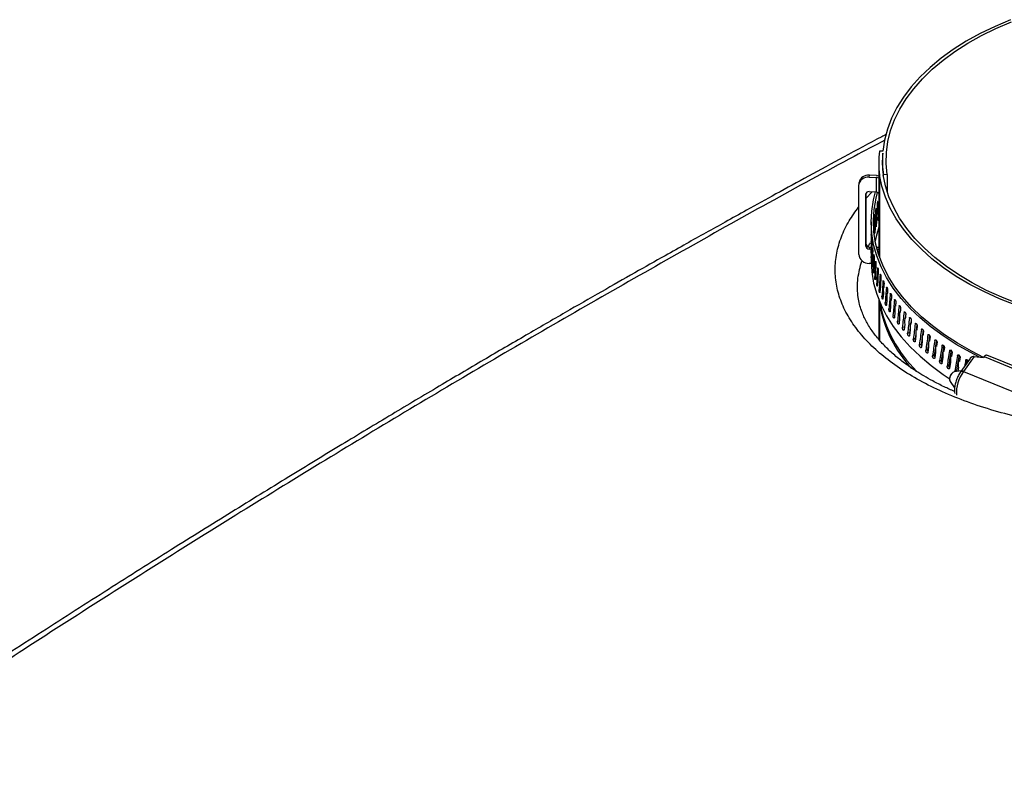
# Model space of a CAD drawing. Units: inches. Extents: x 30 to 291, y -3 to 161.
# Drawn here: x 226 to 237, y 148 to 156 of the extents above; entities that cross this region are included whole.
import ezdxf

# ---------------------------------------------------------------- set-up
doc = ezdxf.new("R2010")
doc.units = ezdxf.units.IN
doc.header["$LTSCALE"] = 0.125
doc.header["$MEASUREMENT"] = 0

# ---------------------------------------------------------------- blocks, each defined once
blk = doc.blocks.new('A$C696C2175')
at = {"color": 7, "linetype": 'Continuous', "lineweight": 25}
for p, q in [((27.796, 77.993), (27.758, 77.995)), ((27.75, 77.87), (27.75, 76.836)), ((27.792, 77.891), (27.792, 77.802)), ((27.643, 77.703), (27.646, 77.726)), ((27.725, 77.722), (27.646, 77.726)), ((27.76, 77.728), (27.76, 76.805)), ((27.843, 77.732), (27.803, 77.73)), ((27.803, 77.705), (27.803, 77.73)), ((27.843, 77.732), (27.843, 77.545)), ((27.525, 77.612), (27.525, 76.84)), ((27.529, 77.644), (27.526, 77.622)), ((27.643, 77.703), (27.722, 77.7)), ((27.722, 77.7), (27.722, 77.539)), ((27.604, 77.512), (27.605, 77.519)), ((27.604, 76.933), (27.604, 77.512)), ((27.607, 77.464), (27.677, 77.541)), ((27.607, 77.524), (27.607, 76.956)), ((27.643, 77.542), (27.722, 77.539)), ((27.736, 77.425), (27.74, 77.425)), ((27.703, 77.278), (27.706, 77.278)), ((27.717, 77.285), (27.716, 77.285)), ((27.717, 77.352), (27.72, 77.351)), ((27.736, 77.358), (27.735, 77.358)), ((27.737, 77.352), (27.737, 77.352)), ((27.664, 77.204), (27.664, 76.775)), ((27.694, 77.204), (27.696, 77.204)), ((27.703, 77.211), (27.703, 77.211)), ((27.704, 77.205), (27.704, 77.205)), ((27.719, 77.186), (27.726, 77.185)), ((27.739, 77.259), (27.747, 77.258)), ((27.694, 77.137), (27.694, 77.137)), ((27.705, 77.112), (27.71, 77.112)), ((27.735, 77.088), (27.75, 77.108)), ((27.607, 76.956), (27.604, 76.933)), ((27.666, 76.989), (27.665, 76.989)), ((27.669, 76.981), (27.671, 76.981)), ((27.646, 76.922), (27.643, 76.899)), ((27.664, 76.899), (27.643, 76.899)), ((27.646, 76.922), (27.664, 76.921)), ((27.664, 76.89), (27.665, 76.89)), ((27.665, 76.921), (27.665, 76.86)), ((27.67, 76.847), (27.669, 76.785)), ((27.671, 76.914), (27.671, 76.914)), ((27.679, 76.907), (27.681, 76.907)), ((27.682, 76.84), (27.681, 76.84)), ((27.665, 76.738), (27.643, 76.739)), ((27.667, 76.815), (27.67, 76.815)), ((27.675, 76.741), (27.679, 76.741)), ((27.68, 76.772), (27.679, 76.711)), ((27.693, 76.833), (27.696, 76.833)), ((27.697, 76.766), (27.696, 76.766)), ((27.712, 76.759), (27.716, 76.759)), ((27.688, 76.667), (27.694, 76.667)), ((27.695, 76.698), (27.693, 76.637)), ((27.714, 76.625), (27.712, 76.563)), ((27.717, 76.692), (27.716, 76.692)), ((27.736, 76.685), (27.741, 76.686)), ((27.742, 76.619), (27.74, 76.619)), ((27.705, 76.593), (27.713, 76.593)), ((27.728, 76.519), (27.737, 76.52)), ((27.739, 76.551), (27.736, 76.49)), ((27.764, 76.613), (27.77, 76.613)), ((27.772, 76.546), (27.77, 76.546)), ((27.798, 76.541), (27.804, 76.542)), ((27.755, 76.446), (27.766, 76.448)), ((27.768, 76.479), (27.764, 76.417)), ((27.802, 76.407), (27.797, 76.345)), ((27.807, 76.475), (27.804, 76.474)), ((27.836, 76.469), (27.843, 76.471)), ((27.846, 76.404), (27.843, 76.403)), ((27.878, 76.399), (27.886, 76.401)), ((27.75, 76.335), (27.75, 75.891)), ((27.786, 76.374), (27.8, 76.376)), ((27.823, 76.302), (27.838, 76.305)), ((27.84, 76.335), (27.835, 76.274)), ((27.89, 76.333), (27.886, 76.333)), ((27.925, 76.329), (27.934, 76.331)), ((27.76, 76.281), (27.76, 75.879)), ((27.864, 76.232), (27.881, 76.235)), ((27.883, 76.265), (27.878, 76.203)), ((27.931, 76.196), (27.925, 76.134)), ((27.938, 76.264), (27.934, 76.263)), ((27.977, 76.261), (27.986, 76.263)), ((27.991, 76.196), (27.987, 76.195)), ((28.033, 76.194), (28.043, 76.197)), ((27.91, 76.162), (27.928, 76.166)), ((27.96, 76.093), (27.98, 76.099)), ((27.983, 76.128), (27.977, 76.065)), ((28.048, 76.129), (28.043, 76.128)), ((28.093, 76.128), (28.104, 76.131)), ((28.158, 76.063), (28.169, 76.067)), ((28.014, 76.025), (28.037, 76.032)), ((28.04, 76.06), (28.033, 75.998)), ((28.073, 75.959), (28.095, 75.966)), ((28.101, 75.995), (28.093, 75.932)), ((28.109, 76.064), (28.104, 76.062)), ((28.175, 76), (28.17, 75.998)), ((28.227, 76), (28.238, 76.004)), ((28.137, 75.894), (28.158, 75.902)), ((28.166, 75.93), (28.158, 75.867)), ((28.235, 75.867), (28.227, 75.804)), ((28.245, 75.937), (28.239, 75.935)), ((28.3, 75.938), (28.311, 75.943)), ((28.309, 75.867), (28.309, 75.867)), ((28.319, 75.876), (28.313, 75.874)), ((28.377, 75.878), (28.388, 75.884)), ((28.204, 75.83), (28.225, 75.838)), ((28.276, 75.768), (28.296, 75.777)), ((28.308, 75.806), (28.299, 75.743)), ((28.386, 75.746), (28.376, 75.683)), ((28.386, 75.807), (28.386, 75.807)), ((28.397, 75.817), (28.391, 75.814)), ((28.457, 75.82), (28.469, 75.826)), ((28.468, 75.749), (28.468, 75.749)), ((28.478, 75.759), (28.472, 75.756)), ((28.542, 75.764), (28.554, 75.77)), ((28.351, 75.708), (28.371, 75.717)), ((28.431, 75.649), (28.45, 75.658)), ((28.467, 75.688), (28.457, 75.624)), ((28.552, 75.632), (28.541, 75.568)), ((28.553, 75.692), (28.552, 75.692)), ((28.564, 75.704), (28.557, 75.7)), ((28.63, 75.709), (28.642, 75.716)), ((28.641, 75.638), (28.641, 75.638)), ((28.653, 75.65), (28.646, 75.646)), ((28.773, 75.678), (28.668, 75.53)), ((28.818, 75.697), (28.699, 75.53)), ((28.721, 75.656), (28.733, 75.663)), ((28.818, 75.697), (28.922, 75.687)), ((28.928, 75.697), (28.922, 75.687)), ((28.928, 75.697), (29.315, 75.54)), ((29.347, 75.558), (28.96, 75.715)), ((28.514, 75.592), (28.533, 75.602)), ((28.575, 75.518), (28.567, 75.51)), ((28.674, 75.54), (28.592, 75.526)), ((28.601, 75.537), (28.619, 75.547)), ((28.64, 75.577), (28.633, 75.533)), ((28.699, 75.53), (29.258, 75.304)), ((28.548, 75.418), (28.598, 75.35))]:
    blk.add_line(p, q, dxfattribs=at)
at = {"color": 7, "linetype": 'Continuous', "lineweight": 25, "flags": 128}
for points in [[(29.223, 79.464), (29.05, 79.39), (28.885, 79.309), (28.729, 79.223), (28.583, 79.131), (28.449, 79.033), (28.325, 78.931), (28.214, 78.824), (28.114, 78.714), (28.028, 78.599), (27.954, 78.482), (27.894, 78.362), (27.848, 78.24), (27.815, 78.117), (27.796, 77.993)], [(27.843, 77.732), (27.832, 77.855), (27.835, 77.979), (27.852, 78.102), (27.882, 78.224), (27.927, 78.345), (27.985, 78.464), (28.057, 78.58), (28.141, 78.693), (28.239, 78.803), (28.348, 78.91), (28.469, 79.011), (28.602, 79.108), (28.745, 79.2), (28.899, 79.286), (29.061, 79.366), (29.233, 79.44)], [(29.281, 76.272), (29.102, 76.343), (28.931, 76.421), (28.769, 76.505), (28.617, 76.595), (28.475, 76.691), (28.345, 76.792), (28.227, 76.897), (28.12, 77.007), (28.027, 77.121), (27.946, 77.238), (27.879, 77.357), (27.825, 77.479), (27.786, 77.603), (27.76, 77.728)], [(29.302, 76.291), (29.125, 76.361), (28.956, 76.438), (28.796, 76.521), (28.646, 76.611), (28.506, 76.705), (28.378, 76.805), (28.26, 76.909), (28.155, 77.018), (28.063, 77.13), (27.983, 77.245), (27.917, 77.364), (27.864, 77.484), (27.825, 77.606), (27.8, 77.73)], [(27.725, 77.722), (27.738, 77.721), (27.75, 77.719)], [(28.878, 75.691), (28.771, 75.746), (28.616, 75.834), (28.47, 75.928), (28.336, 76.026), (28.212, 76.13), (28.1, 76.237), (28, 76.349), (27.913, 76.464), (27.838, 76.582), (27.776, 76.702), (27.728, 76.825), (27.693, 76.949), (27.672, 77.074), (27.664, 77.2), (27.671, 77.325), (27.691, 77.45), (27.713, 77.538)], [(28.923, 75.689), (28.786, 75.758), (28.63, 75.846), (28.485, 75.94), (28.35, 76.04), (28.227, 76.143), (28.115, 76.252), (28.016, 76.364), (27.929, 76.479), (27.855, 76.598), (27.795, 76.719), (27.748, 76.842), (27.715, 76.967), (27.695, 77.092), (27.69, 77.218), (27.698, 77.344), (27.721, 77.469), (27.738, 77.533)], [(27.75, 77.143), (27.721, 77.04), (27.71, 76.99)], [(27.664, 76.775), (27.664, 76.77), (27.672, 76.645), (27.693, 76.52), (27.728, 76.396), (27.776, 76.273), (27.838, 76.153), (27.913, 76.035), (28, 75.92), (28.1, 75.808), (28.212, 75.701), (28.336, 75.597), (28.47, 75.499), (28.539, 75.453)], [(27.76, 76.281), (27.756, 76.315), (27.755, 76.322)], [(28.928, 75.697), (28.936, 75.705), (28.943, 75.712), (28.95, 75.715), (28.957, 75.716), (28.96, 75.715)], [(28.668, 75.53), (28.668, 75.531), (28.672, 75.534), (28.677, 75.535), (28.683, 75.535), (28.691, 75.533), (28.699, 75.53)]]:
    blk.add_lwpolyline(points, dxfattribs=at)
at = {"color": 7, "linetype": 'Continuous', "lineweight": 25}
for centre, radius, start, end in [((28.728, 77.87), 0.978, 172.6843, 188.3634), ((28.754, 77.87), 0.964, 173.9631, 188.3641), ((28.898, 77.891), 1.107, 175.8256, 188.3634), ((27.632, 77.621), 0.105, 82.2088, 167.3958), ((27.628, 77.601), 0.104, 81.7603, 173.8684), ((27.721, 77.649), 0.0512, 56.1692, 89.5723), ((27.638, 77.508), 0.0345, 81.7567, 173.8742), ((27.645, 76.96), 0.0381, 186.412, 272.098), ((27.639, 76.853), 0.114, 186.4187, 272.0929), ((27.642, 76.938), 0.0381, 186.4127, 272.0973), ((29.167, 76.563), 1.429, 190.2772, 225.9578), ((29.141, 76.521), 1.401, 189.8451, 223.0082), ((28.628, 75.449), 0.0854, 114.8311, 201.0124), ((29.017, 75.291), 0.399, 143.077, 183.4111)]:
    blk.add_arc(centre, radius, start, end, dxfattribs=at)
for centre, major_axis, ratio, start_param, end_param in [((27.719, 77.484), (0.0035, 0.0548), 0.715834, 5.465142, 6.29825), ((31.1, 76.893), (-0.711, 13.478), 0.247468, 1.520492, 1.523539), ((31.1, 77.086), (-0.711, 13.478), 0.247468, 1.532622, 1.544949), ((31.1, 77.086), (-0.403, 13.456), 0.25167, 1.549007, 1.561334), ((31.1, 76.893), (-0.558, 13.466), 0.249855, 1.528609, 1.531656), ((31.1, 77.086), (-0.558, 13.466), 0.249855, 1.540739, 1.553066), ((31.1, 76.893), (-0.711, 13.478), 0.247468, 1.528268, 1.532819), ((31.1, 76.893), (-0.247, 13.45), 0.252901, 1.545254, 1.548301), ((31.1, 77.086), (-0.247, 13.45), 0.252901, 1.557385, 1.567504), ((31.1, 76.893), (-0.403, 13.456), 0.25167, 1.536876, 1.539923), ((31.1, 76.893), (-0.558, 13.466), 0.249855, 1.536385, 1.540936), ((31.1, 76.893), (-0.403, 13.456), 0.25167, 1.544652, 1.549203), ((31.1, 77.086), (0.067, 13.546), 0.253586, 1.574303, 1.586539), ((31.1, 76.893), (0.067, 13.546), 0.253586, 1.562261, 1.565287), ((31.1, 77.086), (0.225, 13.549), 0.253035, 1.582755, 1.594992), ((31.1, 76.893), (0.225, 13.549), 0.253035, 1.570714, 1.57374), ((31.1, 77.086), (0.383, 13.555), 0.251891, 1.591146, 1.603382), ((31.1, 76.893), (0.383, 13.555), 0.251891, 1.579104, 1.582131), ((27.719, 76.906), (0.0394, -0.0025), 0.236121, 5.058093, 5.634394), ((31.1, 77.086), (0.539, 13.564), 0.250162, 1.599432, 1.611669), ((31.1, 76.893), (0.539, 13.564), 0.250162, 1.587391, 1.590417), ((31.1, 77.086), (0.694, 13.576), 0.24786, 1.607574, 1.619811), ((31.1, 76.893), (0.694, 13.576), 0.24786, 1.595533, 1.598559), ((31.1, 77.086), (0.846, 13.591), 0.245, 1.615533, 1.627769), ((31.1, 76.893), (0.846, 13.591), 0.245, 1.603491, 1.606517), ((31.1, 77.086), (0.997, 13.609), 0.241599, 1.623272, 1.635508), ((31.1, 76.893), (0.997, 13.609), 0.241599, 1.61123, 1.614257), ((31.1, 77.086), (1.144, 13.631), 0.237679, 1.63076, 1.642996), ((31.1, 76.893), (1.144, 13.631), 0.237679, 1.618718, 1.621744), ((31.1, 77.086), (1.288, 13.655), 0.233264, 1.637966, 1.650203), ((31.1, 76.893), (1.288, 13.655), 0.233264, 1.625925, 1.628951), ((31.1, 77.086), (1.428, 13.682), 0.228379, 1.644866, 1.657103), ((31.1, 76.893), (1.428, 13.682), 0.228379, 1.632825, 1.635851), ((31.1, 77.086), (1.565, 13.713), 0.223051, 1.651438, 1.663675), ((31.1, 76.893), (1.565, 13.713), 0.223051, 1.639397, 1.642423), ((31.1, 77.086), (1.697, 13.746), 0.217309, 1.657664, 1.6699), ((31.1, 76.893), (1.697, 13.746), 0.217309, 1.645622, 1.648649), ((31.1, 77.086), (1.826, 13.782), 0.211182, 1.663529, 1.675766), ((31.1, 77.086), (1.812, 13.681), 0.211182, 1.665861, 1.669168), ((31.1, 76.893), (1.826, 13.782), 0.211182, 1.651488, 1.654514), ((31.1, 77.086), (1.949, 13.821), 0.2047, 1.669023, 1.68126), ((31.1, 77.086), (1.935, 13.719), 0.2047, 1.670702, 1.674701), ((31.1, 76.893), (1.949, 13.821), 0.2047, 1.656982, 1.660008), ((31.1, 77.086), (1.935, 13.719), 0.2047, 1.678264, 1.681349), ((31.1, 77.086), (2.068, 13.862), 0.197892, 1.674139, 1.686375), ((31.1, 77.086), (2.053, 13.761), 0.197892, 1.682401, 1.686465), ((31.1, 77.086), (2.053, 13.761), 0.197892, 1.675467, 1.679462), ((31.1, 76.893), (2.068, 13.862), 0.197892, 1.662097, 1.665124), ((31.1, 77.086), (2.183, 13.907), 0.190789, 1.678872, 1.691108), ((31.1, 77.086), (2.167, 13.804), 0.190789, 1.679961, 1.684159), ((31.1, 76.893), (2.183, 13.907), 0.190789, 1.66683, 1.669857), ((31.1, 77.086), (2.167, 13.804), 0.190789, 1.685813, 1.691198), ((31.1, 77.086), (2.292, 13.953), 0.183419, 1.683221, 1.695457), ((31.1, 77.086), (2.275, 13.851), 0.183419, 1.684119, 1.695547), ((31.1, 76.893), (2.292, 13.953), 0.183419, 1.671179, 1.674206), ((31.1, 77.086), (2.397, 14.003), 0.175811, 1.687188, 1.699424), ((31.1, 77.086), (2.379, 13.9), 0.175811, 1.687948, 1.699514), ((31.1, 76.893), (2.397, 14.003), 0.175811, 1.675146, 1.678172), ((31.1, 77.086), (2.496, 14.054), 0.167992, 1.690775, 1.703012), ((31.1, 77.086), (2.478, 13.951), 0.167992, 1.691413, 1.703101), ((31.1, 76.893), (2.496, 14.054), 0.167992, 1.678734, 1.68176), ((31.1, 77.086), (2.59, 14.108), 0.159989, 1.69399, 1.706226), ((31.1, 77.086), (2.571, 14.005), 0.159989, 1.693989, 1.706316), ((31.1, 76.893), (2.59, 14.108), 0.159989, 1.681948, 1.684974), ((31.1, 77.086), (2.679, 14.164), 0.151828, 1.696838, 1.709074), ((31.1, 77.086), (2.66, 14.06), 0.151828, 1.696837, 1.709164), ((31.1, 76.893), (2.679, 14.164), 0.151828, 1.684796, 1.687823), ((31.1, 77.086), (2.764, 14.222), 0.143531, 1.699329, 1.704043), ((31.1, 77.086), (2.743, 14.118), 0.143531, 1.699329, 1.702757), ((28.818, 75.651), (0.0494, -0.0192), 0.860418, 1.893037, 2.926281)]:
    blk.add_ellipse(centre, major_axis=major_axis, ratio=ratio, start_param=start_param, end_param=end_param, dxfattribs=at)
for points, knots in [([(27.838, 78.186), (27.82, 78.176), (27.66, 78.091), (27.368, 77.934), (26.974, 77.72), (26.612, 77.522), (26.302, 77.351), (26.041, 77.206), (25.817, 77.082), (25.592, 76.956), (25.328, 76.807), (25.011, 76.629), (24.64, 76.417), (24.234, 76.184), (23.795, 75.93), (23.326, 75.656), (22.826, 75.361), (22.298, 75.046), (21.736, 74.708), (21.139, 74.344), (20.504, 73.953), (19.831, 73.534), (19.126, 73.088), (18.386, 72.615), (17.614, 72.114), (16.808, 71.584), (16.259, 71.217), (15.979, 71.03)], [0, 0, 0, 0, 0.0046598, 0.0406143, 0.0738566, 0.1043903, 0.1322182, 0.1521865, 0.1704879, 0.1888788, 0.2089547, 0.2374755, 0.2688228, 0.3029951, 0.3399908, 0.3798086, 0.4216613, 0.4662343, 0.5135272, 0.5635401, 0.6173777, 0.6740488, 0.7335552, 0.7958995, 0.8610853, 0.9291169, 1, 1, 1, 1]), ([(27.82, 78.118), (27.706, 78.058), (26.951, 77.66), (25.554, 76.881), (23.642, 75.788), (21.741, 74.655), (19.853, 73.488), (17.964, 72.283), (16.707, 71.446), (16.079, 71.028)], [0, 0, 0, 0, 0.0293472, 0.1930824, 0.3568135, 0.5176166, 0.6784155, 0.83921, 1, 1, 1, 1]), ([(27.74, 77.425), (27.74, 77.426), (27.74, 77.429), (27.739, 77.431), (27.738, 77.43), (27.737, 77.428), (27.735, 77.423), (27.734, 77.417), (27.734, 77.41), (27.733, 77.403), (27.733, 77.398), (27.733, 77.396), (27.733, 77.395)], [0, 0, 0, 0, 0.107342, 0.214699, 0.322082, 0.429398, 0.536759, 0.644088, 0.751453, 0.85878, 0.942954, 1, 1, 1, 1]), ([(33.524, 75.45), (33.436, 75.406), (33.262, 75.318), (32.971, 75.203), (32.662, 75.102), (32.335, 75.017), (31.995, 74.949), (31.645, 74.898), (31.288, 74.865), (30.927, 74.851), (30.567, 74.854), (30.21, 74.876), (29.86, 74.916), (29.521, 74.973), (29.195, 75.047), (28.886, 75.137), (28.597, 75.243), (28.33, 75.362), (28.089, 75.495), (27.874, 75.639), (27.69, 75.794), (27.536, 75.958), (27.415, 76.129), (27.327, 76.305), (27.275, 76.486), (27.257, 76.669), (27.274, 76.853), (27.328, 77.036), (27.409, 77.209), (27.488, 77.318), (27.525, 77.369)], [0, 0, 0, 0, 0.035968, 0.071688, 0.107509, 0.143583, 0.179368, 0.215107, 0.251137, 0.287054, 0.322778, 0.358658, 0.394725, 0.430496, 0.466274, 0.502353, 0.538227, 0.573964, 0.609904, 0.645937, 0.681689, 0.717493, 0.753582, 0.789412, 0.825143, 0.861116, 0.897097, 0.932822, 0.968634, 1, 1, 1, 1]), ([(27.705, 77.284), (27.705, 77.284), (27.704, 77.284), (27.704, 77.281), (27.703, 77.276), (27.703, 77.27), (27.702, 77.263), (27.702, 77.256), (27.702, 77.251), (27.702, 77.249), (27.702, 77.248)], [0, 0, 0, 0, 0.100486, 0.242898, 0.385337, 0.527752, 0.67022, 0.812621, 0.924308, 1, 1, 1, 1]), ([(27.706, 77.278), (27.706, 77.279), (27.705, 77.282), (27.705, 77.283), (27.705, 77.284)], [0, 0, 0, 0, 0.499963, 1, 1, 1, 1]), ([(27.72, 77.351), (27.72, 77.353), (27.72, 77.356), (27.719, 77.358), (27.719, 77.357), (27.718, 77.354), (27.717, 77.35), (27.716, 77.343), (27.715, 77.336), (27.715, 77.33), (27.715, 77.325), (27.715, 77.322), (27.715, 77.322)], [0, 0, 0, 0, 0.107338, 0.214699, 0.322059, 0.429408, 0.53675, 0.64409, 0.751455, 0.858781, 0.942954, 1, 1, 1, 1]), ([(27.716, 77.281), (27.717, 77.281), (27.717, 77.282), (27.717, 77.284), (27.717, 77.285)], [0, 0, 0, 0, 0.3668292, 1, 1, 1, 1]), ([(27.717, 77.285), (27.717, 77.285), (27.718, 77.285), (27.718, 77.285), (27.718, 77.283), (27.719, 77.271), (27.719, 77.248), (27.718, 77.227), (27.718, 77.217)], [0, 0, 0, 0, 0.011995, 0.028375, 0.059085, 0.157349, 0.607926, 1, 1, 1, 1]), ([(27.735, 77.354), (27.735, 77.354), (27.735, 77.356), (27.736, 77.357), (27.736, 77.358)], [0, 0, 0, 0, 0.366835, 1, 1, 1, 1]), ([(27.736, 77.358), (27.736, 77.358), (27.736, 77.358), (27.737, 77.358), (27.737, 77.356), (27.738, 77.345), (27.738, 77.321), (27.738, 77.3), (27.737, 77.29)], [0, 0, 0, 0, 0.012012, 0.028352, 0.058966, 0.157085, 0.606319, 1, 1, 1, 1]), ([(27.696, 77.204), (27.696, 77.205), (27.695, 77.208), (27.695, 77.21), (27.695, 77.21), (27.694, 77.207), (27.694, 77.202), (27.694, 77.196), (27.694, 77.189), (27.693, 77.182), (27.693, 77.177), (27.693, 77.175), (27.693, 77.174)], [0, 0, 0, 0, 0.107343, 0.214699, 0.32207, 0.429401, 0.536746, 0.644092, 0.751446, 0.858779, 0.942953, 1, 1, 1, 1]), ([(27.703, 77.207), (27.703, 77.207), (27.703, 77.209), (27.703, 77.21), (27.703, 77.211)], [0, 0, 0, 0, 0.366754, 1, 1, 1, 1]), ([(27.703, 77.211), (27.704, 77.211), (27.704, 77.211), (27.704, 77.211), (27.704, 77.21), (27.704, 77.198), (27.704, 77.175), (27.704, 77.153), (27.704, 77.143)], [0, 0, 0, 0, 0.012013, 0.028364, 0.058974, 0.157089, 0.606321, 1, 1, 1, 1]), ([(27.72, 77.156), (27.721, 77.154), (27.721, 77.151), (27.721, 77.149), (27.722, 77.15), (27.723, 77.152), (27.724, 77.157), (27.725, 77.164), (27.726, 77.171), (27.726, 77.178), (27.726, 77.183), (27.726, 77.185), (27.726, 77.185)], [0, 0, 0, 0, 0.107372, 0.214753, 0.322112, 0.429504, 0.53687, 0.644258, 0.751599, 0.859018, 0.966389, 1, 1, 1, 1]), ([(27.74, 77.229), (27.74, 77.227), (27.74, 77.224), (27.741, 77.222), (27.742, 77.223), (27.744, 77.226), (27.745, 77.23), (27.746, 77.237), (27.747, 77.244), (27.747, 77.251), (27.748, 77.256), (27.747, 77.258), (27.747, 77.258)], [0, 0, 0, 0, 0.10737, 0.214745, 0.32211, 0.429481, 0.536856, 0.644259, 0.7516, 0.85902, 0.966389, 1, 1, 1, 1]), ([(27.665, 77.056), (27.665, 77.057), (27.665, 77.06), (27.665, 77.062), (27.665, 77.062), (27.665, 77.059), (27.665, 77.054), (27.666, 77.047), (27.666, 77.04), (27.666, 77.034), (27.666, 77.029), (27.666, 77.027), (27.666, 77.026)], [0, 0, 0, 0, 0.107344, 0.214695, 0.322069, 0.429406, 0.536746, 0.644088, 0.751456, 0.85878, 0.942954, 1, 1, 1, 1]), ([(27.694, 77.133), (27.694, 77.134), (27.694, 77.135), (27.694, 77.136), (27.694, 77.137)], [0, 0, 0, 0, 0.366738, 1, 1, 1, 1]), ([(27.694, 77.137), (27.694, 77.137), (27.694, 77.137), (27.694, 77.137), (27.695, 77.136), (27.695, 77.124), (27.695, 77.101), (27.695, 77.079), (27.695, 77.069)], [0, 0, 0, 0, 0.011966, 0.02849, 0.059069, 0.157289, 0.607611, 1, 1, 1, 1]), ([(27.706, 77.082), (27.706, 77.081), (27.706, 77.078), (27.706, 77.076), (27.706, 77.076), (27.707, 77.076)], [0, 0, 0, 0, 0.435761, 0.871613, 1, 1, 1, 1]), ([(27.707, 77.077), (27.707, 77.077), (27.708, 77.079), (27.708, 77.084), (27.709, 77.09), (27.71, 77.097), (27.71, 77.104), (27.71, 77.109), (27.71, 77.111), (27.71, 77.112)], [0, 0, 0, 0, 0.15839, 0.316799, 0.475223, 0.633568, 0.79203, 0.95042, 1, 1, 1, 1]), ([(27.632, 76.925), (27.637, 76.936), (27.645, 76.952), (27.655, 76.968), (27.658, 76.973)], [0, 0, 0, 0, 0.65331, 1, 1, 1, 1]), ([(27.665, 76.989), (27.665, 76.989), (27.665, 76.989), (27.665, 76.989), (27.665, 76.987), (27.665, 76.976), (27.665, 76.952), (27.665, 76.931), (27.665, 76.921)], [0, 0, 0, 0, 0.01219, 0.028937, 0.059964, 0.159195, 0.613136, 1, 1, 1, 1]), ([(27.666, 76.985), (27.665, 76.985), (27.665, 76.987), (27.665, 76.988), (27.665, 76.989)], [0, 0, 0, 0, 0.3744904, 1, 1, 1, 1]), ([(27.669, 76.981), (27.669, 76.983), (27.669, 76.986), (27.67, 76.987), (27.67, 76.987), (27.67, 76.984), (27.671, 76.979), (27.671, 76.973), (27.672, 76.966), (27.672, 76.959), (27.672, 76.954), (27.672, 76.952), (27.672, 76.951)], [0, 0, 0, 0, 0.107346, 0.214696, 0.322068, 0.429404, 0.536747, 0.644084, 0.751457, 0.85878, 0.942954, 1, 1, 1, 1]), ([(27.665, 76.86), (27.665, 76.858), (27.665, 76.855), (27.665, 76.854), (27.665, 76.854), (27.665, 76.857), (27.665, 76.862), (27.664, 76.868), (27.664, 76.875), (27.664, 76.882), (27.664, 76.887), (27.664, 76.889), (27.664, 76.89)], [0, 0, 0, 0, 0.107369, 0.21475, 0.322117, 0.429493, 0.536862, 0.644262, 0.751598, 0.85902, 0.966389, 1, 1, 1, 1]), ([(27.671, 76.914), (27.671, 76.914), (27.671, 76.915), (27.671, 76.914), (27.67, 76.913), (27.67, 76.901), (27.67, 76.878), (27.67, 76.857), (27.67, 76.847)], [0, 0, 0, 0, 0.01222, 0.028854, 0.059965, 0.159193, 0.613343, 1, 1, 1, 1]), ([(27.671, 76.91), (27.671, 76.911), (27.671, 76.912), (27.671, 76.913), (27.671, 76.914)], [0, 0, 0, 0, 0.374519, 1, 1, 1, 1]), ([(27.679, 76.907), (27.679, 76.908), (27.679, 76.911), (27.679, 76.913), (27.68, 76.913), (27.681, 76.91), (27.681, 76.905), (27.682, 76.899), (27.682, 76.892), (27.683, 76.885), (27.683, 76.88), (27.683, 76.878), (27.683, 76.877)], [0, 0, 0, 0, 0.107345, 0.214695, 0.322067, 0.429405, 0.53675, 0.64409, 0.751454, 0.85878, 0.942954, 1, 1, 1, 1]), ([(27.681, 76.84), (27.681, 76.84), (27.681, 76.84), (27.681, 76.84), (27.68, 76.838), (27.68, 76.827), (27.68, 76.803), (27.68, 76.782), (27.68, 76.772)], [0, 0, 0, 0, 0.012226, 0.028858, 0.059972, 0.159412, 0.614907, 1, 1, 1, 1]), ([(27.682, 76.836), (27.682, 76.836), (27.681, 76.838), (27.681, 76.839), (27.681, 76.84)], [0, 0, 0, 0, 0.374445, 1, 1, 1, 1]), ([(27.693, 76.833), (27.693, 76.834), (27.693, 76.837), (27.694, 76.839), (27.695, 76.838), (27.696, 76.836), (27.697, 76.831), (27.697, 76.825), (27.698, 76.817), (27.698, 76.811), (27.699, 76.806), (27.699, 76.804), (27.699, 76.803)], [0, 0, 0, 0, 0.107347, 0.214701, 0.322061, 0.42941, 0.536748, 0.644083, 0.751453, 0.858778, 0.942953, 1, 1, 1, 1]), ([(27.725, 76.919), (27.729, 76.919), (27.737, 76.919), (27.746, 76.921), (27.749, 76.923), (27.75, 76.923)], [0, 0, 0, 0, 0.433501, 0.866008, 1, 1, 1, 1]), ([(27.513, 76.451), (27.513, 76.457), (27.51, 76.498), (27.516, 76.572), (27.534, 76.67), (27.55, 76.735), (27.562, 76.767), (27.563, 76.768)], [0, 0, 0, 0, 0.061731, 0.386486, 0.695267, 0.98808, 1, 1, 1, 1]), ([(27.669, 76.785), (27.669, 76.784), (27.669, 76.781), (27.669, 76.779), (27.669, 76.78), (27.668, 76.782), (27.668, 76.787), (27.668, 76.794), (27.667, 76.801), (27.667, 76.808), (27.667, 76.813), (27.667, 76.815), (27.667, 76.815)], [0, 0, 0, 0, 0.10737, 0.214757, 0.32211, 0.429497, 0.536858, 0.644258, 0.751601, 0.859021, 0.96639, 1, 1, 1, 1]), ([(27.679, 76.711), (27.679, 76.709), (27.678, 76.706), (27.678, 76.705), (27.678, 76.705), (27.677, 76.708), (27.676, 76.713), (27.676, 76.719), (27.675, 76.726), (27.675, 76.733), (27.675, 76.738), (27.675, 76.74), (27.675, 76.741)], [0, 0, 0, 0, 0.107372, 0.214754, 0.322112, 0.429494, 0.536866, 0.644262, 0.7516, 0.859018, 0.966389, 1, 1, 1, 1]), ([(27.696, 76.766), (27.696, 76.766), (27.696, 76.766), (27.696, 76.766), (27.695, 76.764), (27.695, 76.752), (27.695, 76.729), (27.695, 76.708), (27.695, 76.698)], [0, 0, 0, 0, 0.012218, 0.028858, 0.059967, 0.159194, 0.613343, 1, 1, 1, 1]), ([(27.697, 76.762), (27.697, 76.762), (27.697, 76.764), (27.696, 76.765), (27.696, 76.766)], [0, 0, 0, 0, 0.374446, 1, 1, 1, 1]), ([(27.712, 76.759), (27.712, 76.76), (27.712, 76.763), (27.713, 76.765), (27.714, 76.765), (27.715, 76.762), (27.717, 76.757), (27.718, 76.751), (27.719, 76.744), (27.719, 76.737), (27.719, 76.732), (27.719, 76.73), (27.719, 76.729)], [0, 0, 0, 0, 0.107344, 0.214698, 0.322063, 0.4294, 0.536749, 0.644084, 0.751455, 0.858779, 0.942954, 1, 1, 1, 1]), ([(27.693, 76.637), (27.693, 76.635), (27.693, 76.632), (27.692, 76.63), (27.691, 76.631), (27.69, 76.634), (27.69, 76.639), (27.689, 76.645), (27.688, 76.652), (27.688, 76.659), (27.688, 76.664), (27.688, 76.666), (27.688, 76.667)], [0, 0, 0, 0, 0.1073709, 0.2147552, 0.322105, 0.4294913, 0.5368642, 0.6442592, 0.7516063, 0.8590201, 0.9663898, 1, 1, 1, 1]), ([(27.716, 76.692), (27.716, 76.692), (27.716, 76.692), (27.715, 76.692), (27.715, 76.69), (27.714, 76.679), (27.714, 76.655), (27.714, 76.634), (27.714, 76.625)], [0, 0, 0, 0, 0.012221, 0.028849, 0.059964, 0.159457, 0.615112, 1, 1, 1, 1]), ([(27.717, 76.688), (27.717, 76.689), (27.717, 76.69), (27.716, 76.691), (27.716, 76.692)], [0, 0, 0, 0, 0.374418, 1, 1, 1, 1]), ([(27.736, 76.685), (27.736, 76.687), (27.736, 76.69), (27.737, 76.692), (27.738, 76.691), (27.74, 76.689), (27.741, 76.684), (27.743, 76.678), (27.744, 76.671), (27.744, 76.664), (27.745, 76.659), (27.744, 76.657), (27.744, 76.656)], [0, 0, 0, 0, 0.1073438, 0.2147019, 0.3220628, 0.4294009, 0.5367506, 0.6440877, 0.7514574, 0.8587802, 0.9429537, 1, 1, 1, 1]), ([(27.74, 76.619), (27.74, 76.619), (27.74, 76.619), (27.74, 76.619), (27.739, 76.617), (27.739, 76.605), (27.739, 76.582), (27.739, 76.561), (27.739, 76.551)], [0, 0, 0, 0, 0.012195, 0.028932, 0.059962, 0.159194, 0.613291, 1, 1, 1, 1]), ([(27.742, 76.615), (27.742, 76.615), (27.741, 76.617), (27.741, 76.618), (27.74, 76.619)], [0, 0, 0, 0, 0.374463, 1, 1, 1, 1]), ([(27.764, 76.613), (27.765, 76.614), (27.765, 76.617), (27.766, 76.619), (27.767, 76.619), (27.769, 76.616), (27.771, 76.611), (27.773, 76.605), (27.774, 76.598), (27.774, 76.592), (27.775, 76.587), (27.775, 76.584), (27.775, 76.583)], [0, 0, 0, 0, 0.1073444, 0.2146965, 0.3220695, 0.4294041, 0.5367452, 0.6440849, 0.7514545, 0.8587792, 0.9429535, 1, 1, 1, 1]), ([(27.712, 76.563), (27.712, 76.562), (27.712, 76.559), (27.711, 76.557), (27.71, 76.557), (27.709, 76.56), (27.708, 76.565), (27.706, 76.571), (27.706, 76.578), (27.705, 76.585), (27.705, 76.59), (27.705, 76.592), (27.705, 76.593)], [0, 0, 0, 0, 0.107374, 0.214748, 0.322107, 0.429493, 0.536856, 0.644264, 0.751602, 0.85902, 0.966389, 1, 1, 1, 1]), ([(27.736, 76.49), (27.736, 76.488), (27.735, 76.485), (27.734, 76.483), (27.733, 76.484), (27.732, 76.486), (27.73, 76.491), (27.729, 76.497), (27.728, 76.505), (27.728, 76.512), (27.727, 76.516), (27.727, 76.519), (27.728, 76.519)], [0, 0, 0, 0, 0.107373, 0.214751, 0.322118, 0.42949, 0.536855, 0.644259, 0.751604, 0.85902, 0.966389, 1, 1, 1, 1]), ([(27.77, 76.546), (27.77, 76.546), (27.77, 76.546), (27.769, 76.546), (27.769, 76.545), (27.768, 76.533), (27.768, 76.51), (27.768, 76.488), (27.768, 76.479)], [0, 0, 0, 0, 0.012196, 0.028938, 0.059962, 0.159195, 0.61324, 1, 1, 1, 1]), ([(27.772, 76.542), (27.772, 76.543), (27.771, 76.544), (27.77, 76.545), (27.77, 76.546)], [0, 0, 0, 0, 0.374497, 1, 1, 1, 1]), ([(27.798, 76.541), (27.798, 76.542), (27.798, 76.545), (27.799, 76.547), (27.801, 76.547), (27.803, 76.544), (27.805, 76.539), (27.807, 76.533), (27.808, 76.526), (27.809, 76.52), (27.809, 76.515), (27.809, 76.512), (27.809, 76.512)], [0, 0, 0, 0, 0.1073428, 0.2146998, 0.3220647, 0.4294001, 0.5367466, 0.6440881, 0.7514528, 0.8587792, 0.9429538, 1, 1, 1, 1]), ([(28.597, 75.308), (28.558, 75.325), (28.473, 75.363), (28.36, 75.421), (28.255, 75.48), (28.158, 75.54), (28.058, 75.609), (27.951, 75.691), (27.847, 75.784), (27.753, 75.883), (27.685, 75.971), (27.637, 76.044), (27.605, 76.101), (27.578, 76.158), (27.553, 76.22), (27.533, 76.286), (27.517, 76.365), (27.514, 76.421), (27.512, 76.451)], [0, 0, 0, 0, 0.055441, 0.120208, 0.174098, 0.225232, 0.287475, 0.360862, 0.441503, 0.524718, 0.610894, 0.659455, 0.705278, 0.748486, 0.792852, 0.849104, 0.918041, 1, 1, 1, 1]), ([(27.764, 76.417), (27.764, 76.415), (27.764, 76.412), (27.763, 76.411), (27.761, 76.411), (27.76, 76.414), (27.758, 76.418), (27.756, 76.425), (27.755, 76.432), (27.755, 76.439), (27.754, 76.443), (27.755, 76.446), (27.755, 76.446)], [0, 0, 0, 0, 0.1073695, 0.214754, 0.3221133, 0.4294918, 0.5368573, 0.6442639, 0.7516012, 0.8590199, 0.9663896, 1, 1, 1, 1]), ([(27.804, 76.474), (27.804, 76.474), (27.804, 76.475), (27.803, 76.474), (27.803, 76.473), (27.801, 76.461), (27.801, 76.437), (27.802, 76.416), (27.802, 76.407)], [0, 0, 0, 0, 0.012189, 0.028938, 0.059964, 0.159194, 0.613135, 1, 1, 1, 1]), ([(27.806, 76.47), (27.806, 76.471), (27.805, 76.472), (27.804, 76.473), (27.804, 76.474)], [0, 0, 0, 0, 0.3744701, 1, 1, 1, 1]), ([(27.836, 76.469), (27.836, 76.471), (27.836, 76.474), (27.838, 76.476), (27.84, 76.475), (27.842, 76.473), (27.844, 76.468), (27.846, 76.462), (27.848, 76.455), (27.849, 76.449), (27.849, 76.444), (27.849, 76.441), (27.849, 76.441)], [0, 0, 0, 0, 0.107345, 0.214701, 0.322067, 0.429407, 0.53675, 0.644086, 0.751452, 0.85878, 0.942953, 1, 1, 1, 1]), ([(27.843, 76.403), (27.843, 76.403), (27.842, 76.403), (27.842, 76.403), (27.841, 76.401), (27.84, 76.389), (27.84, 76.366), (27.84, 76.345), (27.84, 76.335)], [0, 0, 0, 0, 0.012221, 0.028852, 0.059968, 0.159407, 0.614957, 1, 1, 1, 1]), ([(27.845, 76.399), (27.845, 76.4), (27.844, 76.401), (27.843, 76.402), (27.843, 76.403)], [0, 0, 0, 0, 0.374434, 1, 1, 1, 1]), ([(27.878, 76.399), (27.878, 76.4), (27.879, 76.403), (27.881, 76.405), (27.883, 76.405), (27.885, 76.403), (27.888, 76.398), (27.89, 76.392), (27.892, 76.385), (27.893, 76.379), (27.893, 76.374), (27.893, 76.371), (27.893, 76.37)], [0, 0, 0, 0, 0.107342, 0.214698, 0.322067, 0.42941, 0.536742, 0.644088, 0.751453, 0.858779, 0.942954, 1, 1, 1, 1]), ([(27.797, 76.345), (27.797, 76.343), (27.797, 76.34), (27.796, 76.338), (27.794, 76.339), (27.792, 76.341), (27.79, 76.346), (27.788, 76.352), (27.787, 76.359), (27.786, 76.366), (27.786, 76.371), (27.786, 76.373), (27.786, 76.374)], [0, 0, 0, 0, 0.1073709, 0.2147552, 0.3221173, 0.4294983, 0.5368622, 0.6442631, 0.7516, 0.8590204, 0.9663899, 1, 1, 1, 1]), ([(27.835, 76.274), (27.835, 76.272), (27.835, 76.269), (27.833, 76.267), (27.831, 76.267), (27.829, 76.27), (27.827, 76.275), (27.825, 76.281), (27.824, 76.288), (27.823, 76.295), (27.823, 76.3), (27.823, 76.302), (27.823, 76.302)], [0, 0, 0, 0, 0.107373, 0.214758, 0.322117, 0.429498, 0.536868, 0.644257, 0.7516, 0.85902, 0.96639, 1, 1, 1, 1]), ([(27.886, 76.333), (27.886, 76.333), (27.886, 76.333), (27.885, 76.333), (27.884, 76.331), (27.883, 76.319), (27.883, 76.296), (27.883, 76.275), (27.883, 76.265)], [0, 0, 0, 0, 0.012224, 0.028854, 0.05997, 0.15941, 0.615062, 1, 1, 1, 1]), ([(27.889, 76.329), (27.889, 76.329), (27.888, 76.331), (27.887, 76.332), (27.886, 76.333)], [0, 0, 0, 0, 0.3744629, 1, 1, 1, 1]), ([(27.925, 76.329), (27.926, 76.331), (27.926, 76.334), (27.928, 76.336), (27.93, 76.336), (27.933, 76.333), (27.936, 76.329), (27.938, 76.323), (27.94, 76.316), (27.941, 76.309), (27.942, 76.305), (27.941, 76.302), (27.941, 76.301)], [0, 0, 0, 0, 0.107347, 0.2146977, 0.3220705, 0.429406, 0.5367474, 0.6440889, 0.7514526, 0.8587797, 0.9429537, 1, 1, 1, 1]), ([(27.878, 76.203), (27.878, 76.202), (27.877, 76.199), (27.876, 76.197), (27.874, 76.197), (27.871, 76.199), (27.869, 76.204), (27.867, 76.21), (27.865, 76.217), (27.864, 76.224), (27.864, 76.229), (27.864, 76.231), (27.864, 76.232)], [0, 0, 0, 0, 0.107374, 0.214753, 0.32211, 0.429486, 0.53686, 0.644259, 0.751602, 0.859019, 0.966389, 1, 1, 1, 1]), ([(27.934, 76.263), (27.934, 76.263), (27.934, 76.264), (27.933, 76.264), (27.932, 76.262), (27.931, 76.25), (27.931, 76.227), (27.931, 76.205), (27.931, 76.196)], [0, 0, 0, 0, 0.012226, 0.028851, 0.059969, 0.159411, 0.61501, 1, 1, 1, 1]), ([(27.937, 76.26), (27.937, 76.26), (27.936, 76.261), (27.935, 76.263), (27.934, 76.263)], [0, 0, 0, 0, 0.374474, 1, 1, 1, 1]), ([(27.977, 76.261), (27.977, 76.263), (27.978, 76.266), (27.98, 76.268), (27.982, 76.268), (27.985, 76.265), (27.988, 76.261), (27.991, 76.255), (27.993, 76.248), (27.994, 76.241), (27.995, 76.236), (27.995, 76.234), (27.994, 76.233)], [0, 0, 0, 0, 0.107343, 0.214699, 0.322063, 0.429402, 0.536746, 0.644083, 0.751453, 0.858778, 0.942953, 1, 1, 1, 1]), ([(27.987, 76.195), (27.986, 76.195), (27.986, 76.196), (27.985, 76.195), (27.984, 76.194), (27.983, 76.182), (27.983, 76.158), (27.983, 76.137), (27.983, 76.128)], [0, 0, 0, 0, 0.012216, 0.028846, 0.059961, 0.159405, 0.615059, 1, 1, 1, 1]), ([(27.99, 76.192), (27.99, 76.192), (27.988, 76.193), (27.987, 76.194), (27.987, 76.195)], [0, 0, 0, 0, 0.374453, 1, 1, 1, 1]), ([(28.033, 76.194), (28.033, 76.195), (28.034, 76.198), (28.036, 76.2), (28.039, 76.2), (28.042, 76.198), (28.045, 76.194), (28.048, 76.188), (28.051, 76.181), (28.052, 76.175), (28.052, 76.17), (28.052, 76.167), (28.052, 76.166)], [0, 0, 0, 0, 0.1073448, 0.2147014, 0.3220644, 0.4294027, 0.536745, 0.6440839, 0.7514545, 0.8587806, 0.9429543, 1, 1, 1, 1]), ([(27.925, 76.134), (27.925, 76.132), (27.924, 76.129), (27.923, 76.127), (27.92, 76.127), (27.918, 76.13), (27.915, 76.134), (27.913, 76.14), (27.911, 76.147), (27.91, 76.154), (27.909, 76.159), (27.91, 76.161), (27.91, 76.162)], [0, 0, 0, 0, 0.107371, 0.214751, 0.322115, 0.429493, 0.536856, 0.644257, 0.751604, 0.85902, 0.96639, 1, 1, 1, 1]), ([(27.977, 76.065), (27.976, 76.064), (27.976, 76.061), (27.974, 76.059), (27.971, 76.059), (27.969, 76.061), (27.966, 76.066), (27.963, 76.072), (27.961, 76.079), (27.96, 76.085), (27.96, 76.09), (27.96, 76.093), (27.96, 76.093)], [0, 0, 0, 0, 0.107374, 0.21475, 0.322114, 0.42949, 0.536862, 0.644259, 0.751604, 0.859021, 0.96639, 1, 1, 1, 1]), ([(28.043, 76.128), (28.043, 76.128), (28.043, 76.129), (28.042, 76.128), (28.041, 76.126), (28.039, 76.114), (28.039, 76.091), (28.04, 76.07), (28.04, 76.06)], [0, 0, 0, 0, 0.012217, 0.028848, 0.059967, 0.159459, 0.615164, 1, 1, 1, 1]), ([(28.047, 76.125), (28.047, 76.125), (28.045, 76.126), (28.044, 76.127), (28.043, 76.128)], [0, 0, 0, 0, 0.3744272, 1, 1, 1, 1]), ([(28.093, 76.128), (28.094, 76.129), (28.094, 76.132), (28.097, 76.135), (28.1, 76.135), (28.103, 76.132), (28.107, 76.128), (28.11, 76.122), (28.112, 76.115), (28.114, 76.109), (28.114, 76.104), (28.114, 76.102), (28.114, 76.101)], [0, 0, 0, 0, 0.107346, 0.214697, 0.322065, 0.429407, 0.536746, 0.644086, 0.751452, 0.858778, 0.942953, 1, 1, 1, 1]), ([(28.158, 76.063), (28.158, 76.065), (28.159, 76.068), (28.162, 76.07), (28.165, 76.07), (28.168, 76.068), (28.172, 76.064), (28.175, 76.058), (28.178, 76.051), (28.18, 76.045), (28.18, 76.04), (28.18, 76.038), (28.18, 76.037)], [0, 0, 0, 0, 0.107347, 0.214701, 0.322069, 0.429408, 0.536746, 0.644084, 0.751453, 0.858779, 0.942954, 1, 1, 1, 1]), ([(28.033, 75.998), (28.032, 75.996), (28.032, 75.993), (28.03, 75.991), (28.027, 75.991), (28.024, 75.994), (28.021, 75.998), (28.018, 76.004), (28.016, 76.011), (28.014, 76.018), (28.014, 76.023), (28.014, 76.025), (28.014, 76.025)], [0, 0, 0, 0, 0.107372, 0.214754, 0.322119, 0.429495, 0.536862, 0.644259, 0.751603, 0.859021, 0.96639, 1, 1, 1, 1]), ([(28.093, 75.932), (28.093, 75.93), (28.092, 75.927), (28.09, 75.925), (28.087, 75.925), (28.084, 75.928), (28.08, 75.932), (28.077, 75.938), (28.075, 75.945), (28.073, 75.951), (28.073, 75.956), (28.073, 75.959), (28.073, 75.959)], [0, 0, 0, 0, 0.1073705, 0.2147557, 0.3221113, 0.4294928, 0.5368579, 0.6442563, 0.7516007, 0.8590201, 0.9663892, 1, 1, 1, 1]), ([(28.096, 75.956), (28.096, 75.957), (28.095, 75.96), (28.095, 75.963), (28.095, 75.966), (28.095, 75.966)], [0, 0, 0, 0, 0.199548, 0.809166, 1, 1, 1, 1]), ([(28.104, 76.062), (28.104, 76.063), (28.104, 76.063), (28.103, 76.063), (28.102, 76.061), (28.1, 76.049), (28.1, 76.025), (28.101, 76.004), (28.101, 75.995)], [0, 0, 0, 0, 0.012191, 0.028938, 0.059964, 0.159197, 0.61324, 1, 1, 1, 1]), ([(28.109, 76.059), (28.108, 76.06), (28.107, 76.061), (28.105, 76.062), (28.104, 76.062)], [0, 0, 0, 0, 0.374453, 1, 1, 1, 1]), ([(28.17, 75.998), (28.17, 75.998), (28.169, 75.998), (28.169, 75.998), (28.167, 75.996), (28.165, 75.984), (28.165, 75.961), (28.166, 75.94), (28.166, 75.93)], [0, 0, 0, 0, 0.012217, 0.028845, 0.059963, 0.159456, 0.615163, 1, 1, 1, 1]), ([(28.174, 75.995), (28.174, 75.995), (28.172, 75.996), (28.171, 75.997), (28.17, 75.998)], [0, 0, 0, 0, 0.374478, 1, 1, 1, 1]), ([(28.227, 76), (28.227, 76.002), (28.228, 76.005), (28.231, 76.007), (28.234, 76.007), (28.238, 76.005), (28.242, 76.001), (28.245, 75.995), (28.248, 75.988), (28.25, 75.982), (28.25, 75.977), (28.25, 75.975), (28.25, 75.974)], [0, 0, 0, 0, 0.107344, 0.214696, 0.322068, 0.429405, 0.536743, 0.644088, 0.751453, 0.858779, 0.942953, 1, 1, 1, 1]), ([(28.158, 75.867), (28.157, 75.866), (28.157, 75.863), (28.154, 75.861), (28.151, 75.861), (28.148, 75.863), (28.144, 75.867), (28.141, 75.873), (28.138, 75.88), (28.137, 75.886), (28.136, 75.891), (28.137, 75.894), (28.137, 75.894)], [0, 0, 0, 0, 0.1073701, 0.214754, 0.3221114, 0.4294866, 0.5368622, 0.64426, 0.7515999, 0.8590196, 0.9663892, 1, 1, 1, 1]), ([(28.16, 75.886), (28.16, 75.887), (28.159, 75.889), (28.158, 75.894), (28.158, 75.899), (28.158, 75.901), (28.158, 75.902)], [0, 0, 0, 0, 0.047409, 0.459353, 0.871106, 1, 1, 1, 1]), ([(28.239, 75.935), (28.239, 75.935), (28.239, 75.936), (28.238, 75.935), (28.237, 75.933), (28.234, 75.921), (28.234, 75.898), (28.235, 75.877), (28.235, 75.867)], [0, 0, 0, 0, 0.012228, 0.028837, 0.060013, 0.159663, 0.616826, 1, 1, 1, 1]), ([(28.244, 75.932), (28.243, 75.932), (28.242, 75.934), (28.24, 75.935), (28.239, 75.935)], [0, 0, 0, 0, 0.374435, 1, 1, 1, 1]), ([(28.3, 75.938), (28.3, 75.94), (28.301, 75.943), (28.304, 75.945), (28.307, 75.946), (28.311, 75.944), (28.315, 75.94), (28.319, 75.934), (28.322, 75.927), (28.324, 75.921), (28.324, 75.916), (28.324, 75.914), (28.324, 75.913)], [0, 0, 0, 0, 0.1073445, 0.2147, 0.3220655, 0.4294059, 0.5367511, 0.6440845, 0.7514542, 0.8587806, 0.9429539, 1, 1, 1, 1]), ([(28.313, 75.874), (28.313, 75.874), (28.312, 75.874), (28.311, 75.874), (28.31, 75.872), (28.308, 75.86), (28.308, 75.837), (28.308, 75.815), (28.308, 75.806)], [0, 0, 0, 0, 0.012193, 0.028937, 0.059964, 0.159194, 0.613187, 1, 1, 1, 1]), ([(28.318, 75.871), (28.317, 75.871), (28.316, 75.872), (28.314, 75.873), (28.313, 75.874)], [0, 0, 0, 0, 0.374434, 1, 1, 1, 1]), ([(28.377, 75.878), (28.377, 75.88), (28.378, 75.883), (28.381, 75.886), (28.384, 75.886), (28.389, 75.884), (28.393, 75.88), (28.397, 75.874), (28.4, 75.868), (28.402, 75.862), (28.402, 75.857), (28.402, 75.854), (28.402, 75.854)], [0, 0, 0, 0, 0.107341, 0.214696, 0.322071, 0.429407, 0.53675, 0.644086, 0.751453, 0.85878, 0.942954, 1, 1, 1, 1]), ([(28.227, 75.804), (28.226, 75.803), (28.226, 75.8), (28.223, 75.797), (28.22, 75.797), (28.216, 75.799), (28.212, 75.804), (28.208, 75.809), (28.206, 75.816), (28.204, 75.823), (28.204, 75.828), (28.204, 75.83), (28.204, 75.83)], [0, 0, 0, 0, 0.107369, 0.214754, 0.322109, 0.429492, 0.536863, 0.644262, 0.751601, 0.85902, 0.96639, 1, 1, 1, 1]), ([(28.229, 75.82), (28.228, 75.821), (28.227, 75.825), (28.225, 75.831), (28.225, 75.836), (28.225, 75.838), (28.225, 75.838)], [0, 0, 0, 0, 0.216044, 0.555059, 0.893924, 1, 1, 1, 1]), ([(28.299, 75.743), (28.299, 75.741), (28.298, 75.738), (28.296, 75.736), (28.292, 75.735), (28.288, 75.738), (28.284, 75.742), (28.28, 75.747), (28.277, 75.754), (28.276, 75.761), (28.275, 75.765), (28.276, 75.768), (28.276, 75.768)], [0, 0, 0, 0, 0.107374, 0.2147556, 0.3221125, 0.4294863, 0.5368568, 0.6442611, 0.7516015, 0.859019, 0.9663888, 1, 1, 1, 1]), ([(28.301, 75.755), (28.301, 75.756), (28.3, 75.758), (28.298, 75.762), (28.296, 75.769), (28.296, 75.774), (28.296, 75.776), (28.296, 75.777)], [0, 0, 0, 0, 0.025852, 0.319791, 0.613941, 0.907961, 1, 1, 1, 1]), ([(28.391, 75.814), (28.39, 75.814), (28.39, 75.814), (28.389, 75.814), (28.387, 75.812), (28.385, 75.8), (28.385, 75.777), (28.386, 75.756), (28.386, 75.746)], [0, 0, 0, 0, 0.012223, 0.02885, 0.059971, 0.159461, 0.615217, 1, 1, 1, 1]), ([(28.396, 75.811), (28.395, 75.812), (28.393, 75.813), (28.392, 75.814), (28.391, 75.814)], [0, 0, 0, 0, 0.3744423, 1, 1, 1, 1]), ([(28.457, 75.82), (28.458, 75.822), (28.459, 75.825), (28.462, 75.827), (28.466, 75.828), (28.47, 75.826), (28.475, 75.822), (28.479, 75.817), (28.482, 75.81), (28.484, 75.804), (28.484, 75.799), (28.484, 75.797), (28.484, 75.796)], [0, 0, 0, 0, 0.107342, 0.214702, 0.322072, 0.429409, 0.536746, 0.644087, 0.751452, 0.858779, 0.942954, 1, 1, 1, 1]), ([(28.472, 75.756), (28.472, 75.756), (28.471, 75.757), (28.47, 75.756), (28.469, 75.754), (28.466, 75.742), (28.466, 75.719), (28.467, 75.698), (28.467, 75.688)], [0, 0, 0, 0, 0.012198, 0.028941, 0.059966, 0.159198, 0.613189, 1, 1, 1, 1]), ([(28.477, 75.753), (28.477, 75.754), (28.475, 75.755), (28.473, 75.756), (28.472, 75.756)], [0, 0, 0, 0, 0.374474, 1, 1, 1, 1]), ([(28.542, 75.764), (28.542, 75.765), (28.543, 75.768), (28.546, 75.771), (28.55, 75.771), (28.555, 75.77), (28.56, 75.766), (28.564, 75.761), (28.568, 75.754), (28.569, 75.748), (28.57, 75.743), (28.57, 75.741), (28.57, 75.74)], [0, 0, 0, 0, 0.107344, 0.214696, 0.322064, 0.429406, 0.536744, 0.644085, 0.751455, 0.85878, 0.942954, 1, 1, 1, 1]), ([(28.376, 75.683), (28.376, 75.681), (28.375, 75.678), (28.372, 75.676), (28.369, 75.675), (28.364, 75.677), (28.36, 75.681), (28.356, 75.687), (28.353, 75.693), (28.351, 75.7), (28.351, 75.705), (28.351, 75.707), (28.351, 75.708)], [0, 0, 0, 0, 0.107371, 0.2147524, 0.322116, 0.4294912, 0.5368642, 0.6442561, 0.7516038, 0.8590193, 0.9663889, 1, 1, 1, 1]), ([(28.378, 75.694), (28.377, 75.694), (28.375, 75.697), (28.373, 75.702), (28.371, 75.709), (28.371, 75.714), (28.371, 75.716), (28.371, 75.717)], [0, 0, 0, 0, 0.117995, 0.384133, 0.650463, 0.916669, 1, 1, 1, 1]), ([(28.457, 75.624), (28.457, 75.623), (28.456, 75.62), (28.453, 75.617), (28.449, 75.617), (28.444, 75.619), (28.44, 75.623), (28.436, 75.628), (28.433, 75.635), (28.431, 75.641), (28.43, 75.646), (28.431, 75.648), (28.431, 75.649)], [0, 0, 0, 0, 0.10737, 0.214751, 0.322117, 0.42949, 0.536864, 0.644261, 0.751602, 0.85902, 0.966389, 1, 1, 1, 1]), ([(28.458, 75.634), (28.457, 75.635), (28.455, 75.638), (28.452, 75.644), (28.45, 75.651), (28.45, 75.655), (28.45, 75.658), (28.45, 75.658)], [0, 0, 0, 0, 0.1877837, 0.4328596, 0.6781158, 0.9232602, 1, 1, 1, 1]), ([(28.557, 75.7), (28.557, 75.7), (28.556, 75.7), (28.555, 75.7), (28.554, 75.698), (28.551, 75.686), (28.551, 75.662), (28.551, 75.641), (28.552, 75.632)], [0, 0, 0, 0, 0.01222, 0.028847, 0.059964, 0.159405, 0.615008, 1, 1, 1, 1]), ([(28.563, 75.697), (28.562, 75.698), (28.56, 75.699), (28.558, 75.7), (28.557, 75.7)], [0, 0, 0, 0, 0.374455, 1, 1, 1, 1]), ([(28.63, 75.709), (28.63, 75.711), (28.631, 75.714), (28.634, 75.716), (28.639, 75.717), (28.644, 75.715), (28.649, 75.712), (28.653, 75.706), (28.657, 75.7), (28.659, 75.694), (28.659, 75.689), (28.659, 75.687), (28.659, 75.686)], [0, 0, 0, 0, 0.107343, 0.2146944, 0.3220648, 0.4294093, 0.5367472, 0.6440882, 0.7514528, 0.8587788, 0.9429535, 1, 1, 1, 1]), ([(28.646, 75.646), (28.645, 75.646), (28.645, 75.646), (28.644, 75.646), (28.642, 75.644), (28.639, 75.631), (28.639, 75.608), (28.64, 75.587), (28.64, 75.577)], [0, 0, 0, 0, 0.01222, 0.028851, 0.059968, 0.159407, 0.614957, 1, 1, 1, 1]), ([(28.651, 75.643), (28.651, 75.644), (28.649, 75.644), (28.647, 75.645), (28.646, 75.646)], [0, 0, 0, 0, 0.3744879, 1, 1, 1, 1]), ([(28.721, 75.656), (28.722, 75.658), (28.723, 75.661), (28.726, 75.664), (28.731, 75.665), (28.736, 75.663), (28.741, 75.659), (28.746, 75.654), (28.749, 75.649), (28.749, 75.647), (28.75, 75.646)], [0, 0, 0, 0, 0.136249, 0.272514, 0.408795, 0.545032, 0.681283, 0.817521, 0.953803, 1, 1, 1, 1]), ([(28.541, 75.568), (28.541, 75.566), (28.54, 75.563), (28.537, 75.561), (28.533, 75.56), (28.528, 75.562), (28.523, 75.566), (28.519, 75.571), (28.516, 75.578), (28.514, 75.584), (28.514, 75.589), (28.514, 75.591), (28.514, 75.592)], [0, 0, 0, 0, 0.107372, 0.214751, 0.322112, 0.429489, 0.536863, 0.644257, 0.751602, 0.85902, 0.96639, 1, 1, 1, 1]), ([(28.543, 75.576), (28.543, 75.576), (28.541, 75.577), (28.538, 75.581), (28.535, 75.587), (28.533, 75.594), (28.532, 75.599), (28.533, 75.601), (28.533, 75.602)], [0, 0, 0, 0, 0.013473, 0.242251, 0.470891, 0.6997, 0.928407, 1, 1, 1, 1]), ([(28.59, 75.526), (28.587, 75.525), (28.581, 75.523), (28.576, 75.519), (28.575, 75.518)], [0, 0, 0, 0, 0.643748, 1, 1, 1, 1]), ([(28.668, 75.53), (28.663, 75.523), (28.648, 75.502), (28.628, 75.463), (28.61, 75.413), (28.598, 75.363), (28.594, 75.319), (28.598, 75.294), (28.6, 75.284)], [0, 0, 0, 0, 0.100864, 0.290703, 0.479642, 0.669683, 0.863177, 1, 1, 1, 1]), ([(28.601, 75.528), (28.601, 75.528), (28.6, 75.531), (28.6, 75.534), (28.601, 75.536), (28.601, 75.537)], [0, 0, 0, 0, 0.10793, 0.787326, 1, 1, 1, 1]), ([(28.622, 75.531), (28.622, 75.532), (28.62, 75.534), (28.619, 75.539), (28.619, 75.544), (28.619, 75.546), (28.619, 75.547)], [0, 0, 0, 0, 0.0790155, 0.477288, 0.8753828, 1, 1, 1, 1]), ([(28.567, 75.51), (28.566, 75.51), (28.561, 75.505), (28.553, 75.491), (28.544, 75.469), (28.541, 75.447), (28.541, 75.43), (28.546, 75.424), (28.547, 75.422)], [0, 0, 0, 0, 0.0109635, 0.2368375, 0.4578406, 0.6770103, 0.9060549, 1, 1, 1, 1]), ([(16.079, 71.028), (16.253, 70.843), (16.601, 70.476), (17.176, 69.931), (17.786, 69.391), (18.228, 69.037), (18.448, 68.86)], [0, 0, 0, 0, 0.250489, 0.499998, 0.750226, 1, 1, 1, 1])]:
    blk.add_open_spline(points, degree=3, knots=knots, dxfattribs=at)

msp = doc.modelspace()

# ---------------------------------------------------------------- block references
msp.add_blockref('A$C696C2175', (207.388, 76.814))

doc.saveas('drawing.dxf')
